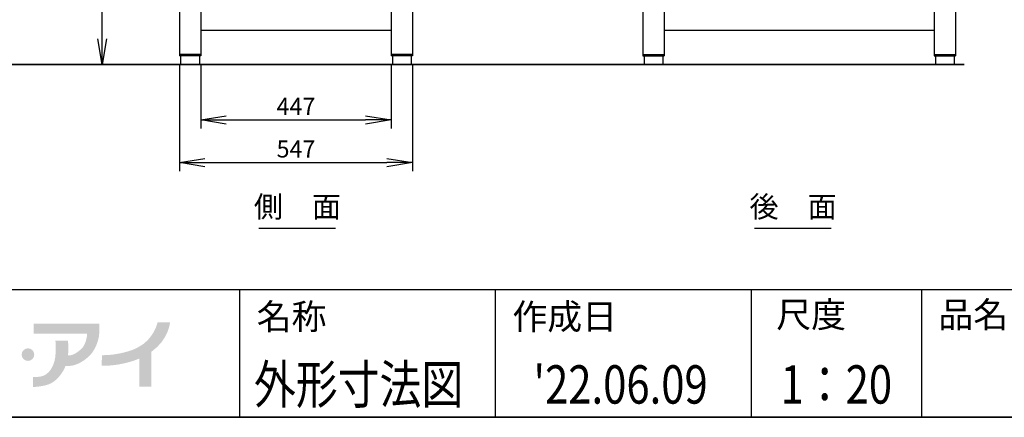
# Model space of a CAD drawing. Extents: x 31 to 8157, y 0 to 5507.
# Drawn here: x 2344 to 4654, y 0 to 933 of the extents above; entities that cross this region are included whole.
import ezdxf
from ezdxf.enums import TextEntityAlignment as Align

# ---------------------------------------------------------------- set-up
doc = ezdxf.new("R2010")
doc.units = 0
doc.header["$LTSCALE"] = 2
doc.header["$MEASUREMENT"] = 0
for name, color, linetype in [('SIYOU', 7, 'Continuous'), ('SUNPOU', 7, 'Continuous'), ('WAKU', 7, 'Continuous')]:
    doc.layers.add(name, color=color, linetype=linetype)
doc.styles.get("Standard").update_dxf_attribs({"font": 'romans.shx', "bigfont": 'extfont.shx'})
doc.dimstyles.new('STANDARD$0', dxfattribs={"dimscale": 10, "dimtxt": 2, "dimasz": 3, "dimexe": 1, "dimexo": 1, "dimgap": 0.6, "dimtad": 3, "dimdec": 0, "dimzin": 0, "dimdsep": 46, "dimtxsty": 'Standard', "dimblk1": 'OPEN', "dimblk2": 'OPEN', "dimsah": 1, "dimcen": 1.5, "dimadec": 0, "dimazin": 0, "dimtfac": 1, "dimtdec": 0, "dimtmove": 0, "dimatfit": 0, "dimldrblk": 'DOTSMALL', "dimfxl": 1, "dimtvp": 1, "dimtolj": 1, "dimtzin": 0, "dimarcsym": 0})

# ---------------------------------------------------------------- blocks, each defined once
blk = doc.blocks.new('_OPEN')
at = {"color": 0, "linetype": 'ByBlock'}
for p, q in [((-1, 0.167), (0, 0)), ((0, 0), (-1, -0.167)), ((0, 0), (-1, 0))]:
    blk.add_line(p, q, dxfattribs=at)
blk = doc.blocks.new('*D37')
at = {"layer": 'DEFPOINTS', "color": 0, "lineweight": 0}
for p in [(2768.8, 847.3), (3215.8, 847.3), (3215.8, 697.5)]:
    blk.add_point(p, dxfattribs=at)
at = {"layer": 'SUNPOU', "color": 0, "lineweight": -2}
for p, q in [((2768.8, 827.3), (2768.8, 677.5)), ((3215.8, 827.3), (3215.8, 677.5)), ((2828.8, 697.5), (3155.8, 697.5))]:
    blk.add_line(p, q, dxfattribs=at)
at = {"layer": 'SUNPOU', "color": 0, "lineweight": -2, "xscale": 60, "yscale": 60, "zscale": 60, "rotation": 180}
blk.add_blockref('_OPEN', (2768.8, 697.5), dxfattribs=at)
at = {"layer": 'SUNPOU', "color": 0, "lineweight": -2, "xscale": 60, "yscale": 60, "zscale": 60}
blk.add_blockref('_OPEN', (3215.8, 697.5), dxfattribs=at)
at = {"layer": 'SUNPOU', "color": 0, "insert": (2992.3, 729.5), "char_height": 40, "attachment_point": 5}
blk.add_mtext('\\A1;447', dxfattribs=at)
blk = doc.blocks.new('_DotSmall')
at = {"color": 0, "linetype": 'ByBlock', "const_width": 0.5}
blk.add_lwpolyline([(-0.0625, 0, 1), (0.0625, 0, 1)], format="xyb", close=True, dxfattribs=at)
blk = doc.blocks.new('*D38')
at = {"layer": 'DEFPOINTS', "color": 0, "lineweight": 0}
for p in [(2718.8, 847.3), (3265.8, 847.3), (3265.8, 597.5)]:
    blk.add_point(p, dxfattribs=at)
at = {"layer": 'SUNPOU', "color": 0, "lineweight": -2}
for p, q in [((2718.8, 827.3), (2718.8, 577.5)), ((3265.8, 827.3), (3265.8, 577.5)), ((2778.8, 597.5), (3205.8, 597.5))]:
    blk.add_line(p, q, dxfattribs=at)
at = {"layer": 'SUNPOU', "color": 0, "lineweight": -2, "xscale": 60, "yscale": 60, "zscale": 60, "rotation": 180}
blk.add_blockref('_OPEN', (2718.8, 597.5), dxfattribs=at)
at = {"layer": 'SUNPOU', "color": 0, "lineweight": -2, "xscale": 60, "yscale": 60, "zscale": 60}
blk.add_blockref('_OPEN', (3265.8, 597.5), dxfattribs=at)
at = {"layer": 'SUNPOU', "color": 0, "insert": (2992.3, 629.5), "char_height": 40, "attachment_point": 5}
blk.add_mtext('\\A1;547', dxfattribs=at)
blk = doc.blocks.new('*D43')
at = {"layer": 'DEFPOINTS', "color": 0, "lineweight": 0}
for p in [(2537.8, 1582.8), (2725, 1582.8), (2499.8, 827.8)]:
    blk.add_point(p, dxfattribs=at)
at = {"layer": 'SUNPOU', "color": 0, "lineweight": -2}
for p, q in [((2705, 1582.8), (2517.8, 1582.8)), ((2537.8, 887.8), (2537.8, 1522.8)), ((2519.8, 827.8), (2557.8, 827.8))]:
    blk.add_line(p, q, dxfattribs=at)
at = {"layer": 'SUNPOU', "color": 0, "lineweight": -2, "xscale": 60, "yscale": 60, "zscale": 60}
for p, rotation in [((2537.8, 1582.8), 90), ((2537.8, 827.8), 270)]:
    blk.add_blockref('_OPEN', p, dxfattribs=dict(at, rotation=rotation))
at = {"layer": 'SUNPOU', "color": 0, "insert": (2505.8, 1205.3), "char_height": 40, "attachment_point": 5, "rotation": 90}
blk.add_mtext('\\A1;755', dxfattribs=at)

msp = doc.modelspace()

# ---------------------------------------------------------------- hatches: boundary and pattern name
at = {"layer": 'WAKU'}
h = msp.add_hatch(color=1, dxfattribs=at)
edge = h.paths.add_edge_path()
edge.add_spline(control_points=[(2531, 203.2), (2531, 203.2), (2531, 219.5), (2531, 219.5), (2531, 219.5), (2377, 219.5), (2377, 219.5), (2377, 219.5), (2377, 196.3), (2377, 196.3), (2377, 196.3), (2502.5, 196.3), (2502.5, 196.3), (2502.1, 190.1), (2499.9, 170.8), (2489, 160.7), (2475.9, 148.5), (2466.4, 145), (2457.7, 145), (2457.6, 145), (2457.6, 145), (2457.5, 145), (2459.4, 162.9), (2457.4, 179.8), (2457.4, 179.8), (2457.4, 179.8), (2427.8, 179.8), (2427.8, 179.8), (2427.8, 179.8), (2429.7, 174.8), (2428.4, 149.1), (2426.9, 121.2), (2414.7, 105.8), (2404, 99.5), (2393.3, 93.1), (2375.3, 94.8), (2375.3, 94.8), (2375.3, 94.8), (2375.3, 71.3), (2375.3, 71.3), (2375.3, 71.3), (2384.6, 70.5), (2404.9, 75.1), (2422.9, 79.2), (2438.4, 92.8), (2449.8, 115.4), (2450.1, 116), (2451.2, 119.5), (2451.5, 120.1), (2465.4, 120.2), (2481.4, 121.3), (2504.1, 140.7), (2521.8, 155.7), (2528.7, 179.4), (2530.5, 192.3), (2530.5, 192.3), (2531, 203.2), (2531, 203.2)], knot_values=[0, 0, 0, 0, 1, 1, 1, 2, 2, 2, 3, 3, 3, 4, 4, 4, 5, 5, 5, 6, 6, 6, 7, 7, 7, 8, 8, 8, 9, 9, 9, 10, 10, 10, 11, 11, 11, 12, 12, 12, 13, 13, 13, 14, 14, 14, 15, 15, 15, 16, 16, 16, 17, 17, 17, 18, 18, 18, 19, 19, 19, 19], degree=3, periodic=0)
h = msp.add_hatch(color=1, dxfattribs=at)
edge = h.paths.add_edge_path()
edge.add_spline(control_points=[(2696.9, 222.8), (2696.9, 222.8), (2667.7, 222.8), (2667.7, 222.8), (2667.5, 222.3), (2659.1, 181.9), (2619.6, 162.9), (2604.7, 155.7), (2591.6, 152.6), (2580.4, 150.2), (2555.8, 145), (2537.7, 145.8), (2537.5, 145.8), (2537.5, 145.8), (2536.2, 121), (2536.2, 121), (2537.1, 120.9), (2557.6, 119.9), (2585.5, 125.8), (2596.7, 128.2), (2609.5, 131.4), (2624.5, 137.8), (2624.5, 137.8), (2624.5, 72.2), (2624.5, 72.2), (2624.5, 72.2), (2653.4, 72.2), (2653.4, 72.2), (2653.4, 72.2), (2653.4, 153.9), (2653.4, 153.9), (2694.1, 183.2), (2696.5, 220.8), (2696.9, 222.8)], knot_values=[0, 0, 0, 0, 1, 1, 1, 2, 2, 2, 3, 3, 3, 4, 4, 4, 5, 5, 5, 6, 6, 6, 7, 7, 7, 8, 8, 8, 9, 9, 9, 10, 10, 10, 11, 11, 11, 11], degree=3, periodic=0)
h = msp.add_hatch(color=1, dxfattribs=at)
edge = h.paths.add_edge_path()
edge.add_spline(control_points=[(2378.4, 147), (2378.4, 138.9), (2371.7, 132.3), (2363.6, 132.3), (2355.4, 132.3), (2348.8, 138.9), (2348.8, 147), (2348.8, 155.2), (2355.4, 161.8), (2363.6, 161.8), (2371.7, 161.8), (2378.4, 155.2), (2378.4, 147)], knot_values=[0, 0, 0, 0, 1, 1, 1, 2, 2, 2, 3, 3, 3, 4, 4, 4, 4], degree=3, periodic=0)

# ---------------------------------------------------------------- linework, layer by layer
at = {"color": 2}
for p, q in [((2718.8, 1477.8), (2718.8, 847.8)), ((2768.8, 1477.8), (2768.8, 847.8)), ((3215.8, 1477.8), (3215.8, 847.8)), ((3265.8, 1477.8), (3265.8, 847.8)), ((3806.3, 1477.8), (3806.3, 847.8)), ((3856.3, 1477.8), (3856.3, 847.8)), ((4489.3, 1477.8), (4489.3, 847.8)), ((4539.3, 1477.8), (4539.3, 847.8)), ((2768.8, 850.8), (2718.8, 850.8)), ((2768.8, 847.8), (2718.8, 847.8)), ((2721.8, 847.8), (2721.8, 827.8)), ((2765.8, 847.8), (2765.8, 827.8)), ((3265.8, 850.8), (3215.8, 850.8)), ((3265.8, 847.8), (3215.8, 847.8)), ((3218.8, 847.8), (3218.8, 827.8)), ((3262.8, 847.8), (3262.8, 827.8)), ((3806.3, 850.8), (3856.3, 850.8)), ((3806.3, 847.8), (3856.3, 847.8)), ((3809.3, 847.8), (3809.3, 827.8)), ((3853.3, 847.8), (3853.3, 827.8)), ((4489.3, 850.8), (4539.3, 850.8)), ((4489.3, 847.8), (4539.3, 847.8)), ((4492.3, 847.8), (4492.3, 827.8)), ((4536.3, 847.8), (4536.3, 827.8)), ((2721.8, 827.8), (2765.8, 827.8)), ((3218.8, 827.8), (3262.8, 827.8))]:
    msp.add_line(p, q, dxfattribs=at)
at = {"color": 2, "linetype": 'Continuous', "lineweight": 35}
msp.add_line((4560.2, 827.8), (1153.2, 827.8), dxfattribs=at)
at = {"color": 2}
for points in [[(3215.8, 907.8), (2768.8, 907.8)], [(4489.3, 907.8), (3856.3, 907.8)]]:
    msp.add_lwpolyline(points, dxfattribs=at)
at = {"layer": 'SIYOU', "color": 1}
for p, q in [((2905.4, 443.9), (3084.8, 443.9)), ((4068.2, 443.8), (4247.6, 443.8))]:
    msp.add_line(p, q, dxfattribs=at)
at = {"layer": 'WAKU', "color": 6}
for p, q in [((460, 300), (8100, 300)), ((460, 0), (8100, 0)), ((8100, 0), (460, 0))]:
    msp.add_line(p, q, dxfattribs=at)
at = {"layer": 'WAKU', "color": 7}
for p, q in [((2860, 300), (2860, 0)), ((3460, 300), (3460, 0)), ((4060, 300), (4060, 0)), ((4460, 300), (4460, 0))]:
    msp.add_line(p, q, dxfattribs=at)

# ---------------------------------------------------------------- texts
at = {"layer": 'SIYOU', "color": 1}
for s, p in [('側\u3000面', (2995.9, 453.4)), ('後\u3000面', (4158.7, 453.4))]:
    msp.add_text(s, height=50, dxfattribs=at).set_placement(p, align=Align.BOTTOM_CENTER)
at = {"layer": 'WAKU'}
for s, p in [('尺度', (4119.1, 210.9)), ('品名', (4499.4, 210.9)), ('名称', (2900.1, 206.2)), ('作成日', (3500.1, 206.2))]:
    msp.add_text(s, height=60, dxfattribs=at).set_placement(p)
at = {"layer": 'WAKU', "color": 1, "width": 0.8}
for s, p in [('外形寸法図', (3139.3, 32.1)), ("'22.06.09", (3753.9, 32.1)), ('1：20', (4260, 32.1))]:
    msp.add_text(s, height=90, dxfattribs=at).set_placement(p, align=Align.CENTER)

# ---------------------------------------------------------------- dimensions: what is measured, and where the dimension line sits
at = {"layer": 'SUNPOU'}
dim = msp.add_linear_dim(base=(2537.8, 1582.8), p1=(2499.8, 827.8), p2=(2725, 1582.8), angle=90, dimstyle='STANDARD$0', override={"dimscale": 20}, dxfattribs=at)
dim.commit()
dim.dimension.update_dxf_attribs({"geometry": '*D43', "text_midpoint": (2537.8, 1205.3), "dimtype": 160})
for base, p1, p2, picture, middle in [((3265.8, 597.5), (2718.8, 847.3), (3265.8, 847.3), '*D38', (2992.3, 597.5)), ((3215.8, 697.5), (2768.8, 847.3), (3215.8, 847.3), '*D37', (2992.3, 697.5))]:
    dim = msp.add_linear_dim(base=base, p1=p1, p2=p2, dimstyle='STANDARD$0', override={"dimscale": 20}, dxfattribs=at)
    dim.commit()
    dim.dimension.update_dxf_attribs({"geometry": picture, "text_midpoint": middle, "dimtype": 160})

doc.saveas('drawing.dxf')
